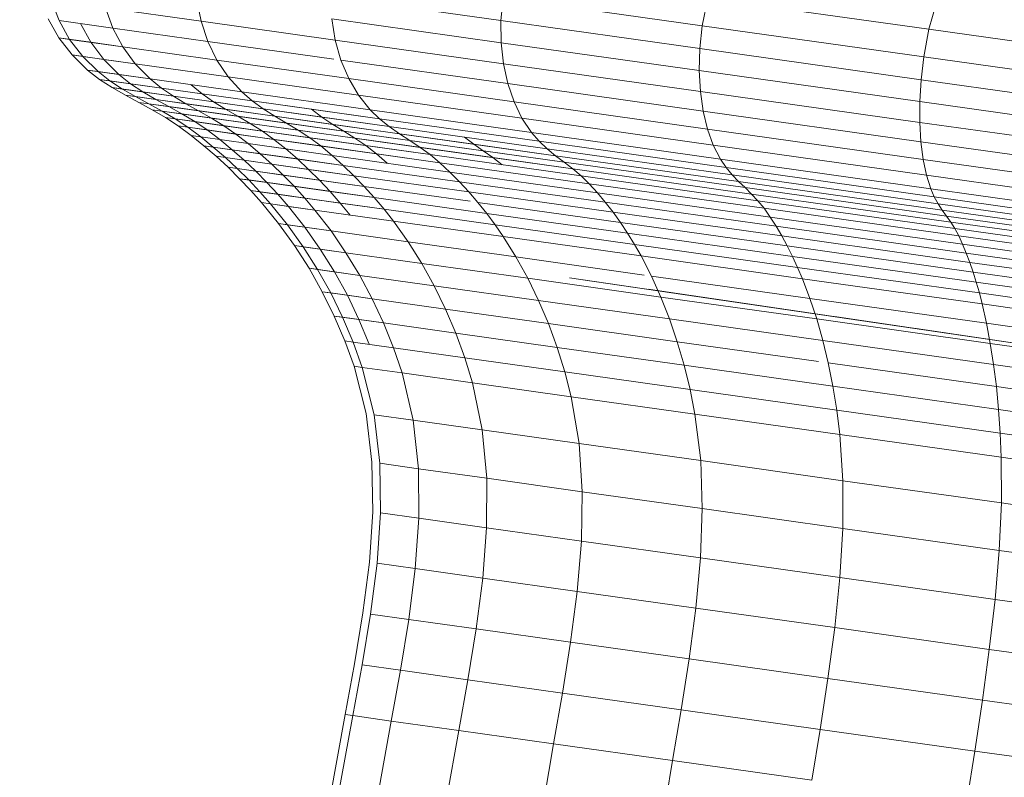
# Model space of a CAD drawing. Units: millimetres. Extents: x -2388 to 7692, y -3002 to 4126.
# Drawn here: x 2400 to 2418, y 1575 to 1590 of the extents above; entities that cross this region are included whole.
import ezdxf

# ---------------------------------------------------------------- set-up
doc = ezdxf.new("R2010")
doc.units = ezdxf.units.MM
doc.layers.add('A-GENM', color=13, linetype='Continuous', lineweight=9)
doc.layers.add('G-IMPT', color=8, linetype='Continuous', lineweight=9)

# ---------------------------------------------------------------- blocks, each defined once
blk = doc.blocks.new('D-  Elliptical Cross Trainerl - 44_DWG-418688-East')
at = {"layer": 'G-IMPT'}
for p, q in [((-73.967, 1589.932), (-73.82, 1589.552)), ((-71.237, 1589.937), (-71.16, 1589.537)), ((-68.725, 1589.997), (-65.544, 1589.549)), ((-65.505, 1589.978), (-65.544, 1589.549)), ((-65.505, 1589.978), (-61.777, 1589.453)), ((-61.67, 1589.968), (-61.777, 1589.453)), ((-61.67, 1589.968), (-57.529, 1589.386)), ((-57.395, 1589.861), (-57.529, 1589.386)), ((-72.953, 1589.789), (-72.813, 1589.41)), ((-72.953, 1589.789), (-71.16, 1589.537)), ((-74.023, 1589.58), (-73.823, 1589.227)), ((-73.82, 1589.552), (-73.622, 1589.198)), ((-73.82, 1589.552), (-72.813, 1589.41)), ((-73.416, 1589.495), (-73.222, 1589.142)), ((-71.16, 1589.537), (-71.035, 1589.16)), ((-71.16, 1589.537), (-68.648, 1589.184)), ((-68.71, 1589.581), (-68.648, 1589.184)), ((-68.71, 1589.581), (-65.541, 1589.135)), ((-65.544, 1589.549), (-65.541, 1589.135)), ((-65.544, 1589.549), (-61.82, 1589.026)), ((-72.813, 1589.41), (-72.625, 1589.058)), ((-72.813, 1589.41), (-71.035, 1589.16)), ((-61.777, 1589.453), (-61.82, 1589.026)), ((-61.777, 1589.453), (-57.625, 1588.869)), ((-57.529, 1589.386), (-57.625, 1588.869)), ((-57.529, 1589.386), (-53.098, 1588.762)), ((-73.823, 1589.227), (-73.576, 1588.905)), ((-73.222, 1589.142), (-73.823, 1589.227)), ((-73.823, 1589.227), (-73.622, 1589.198)), ((-73.622, 1589.198), (-73.377, 1588.877)), ((-73.622, 1589.198), (-72.625, 1589.058)), ((-72.625, 1589.058), (-73.222, 1589.142)), ((-73.222, 1589.142), (-72.982, 1588.821)), ((-71.035, 1589.16), (-70.864, 1588.81)), ((-71.035, 1589.16), (-68.672, 1588.828)), ((-68.648, 1589.184), (-68.543, 1588.809)), ((-68.648, 1589.184), (-65.497, 1588.74)), ((-65.541, 1589.135), (-65.497, 1588.74)), ((-65.541, 1589.135), (-61.83, 1588.613)), ((-72.625, 1589.058), (-72.392, 1588.738)), ((-72.625, 1589.058), (-70.864, 1588.81)), ((-61.82, 1589.026), (-61.83, 1588.613)), ((-61.82, 1589.026), (-57.673, 1588.442)), ((-73.576, 1588.905), (-73.286, 1588.62)), ((-72.982, 1588.821), (-73.576, 1588.905)), ((-73.576, 1588.905), (-73.377, 1588.877)), ((-73.377, 1588.877), (-73.09, 1588.593)), ((-73.377, 1588.877), (-72.392, 1588.738)), ((-72.392, 1588.738), (-72.982, 1588.821)), ((-72.982, 1588.821), (-72.699, 1588.538)), ((-72.392, 1588.738), (-72.117, 1588.456)), ((-72.392, 1588.738), (-70.651, 1588.494)), ((-70.864, 1588.81), (-70.651, 1588.494)), ((-70.864, 1588.81), (-68.396, 1588.463)), ((-68.543, 1588.809), (-68.396, 1588.463)), ((-68.543, 1588.809), (-65.416, 1588.369)), ((-65.497, 1588.74), (-65.416, 1588.369)), ((-65.497, 1588.74), (-61.808, 1588.221)), ((-57.625, 1588.869), (-57.673, 1588.442)), ((-57.625, 1588.869), (-53.182, 1588.244)), ((-73.286, 1588.62), (-73.061, 1588.448)), ((-72.699, 1588.538), (-73.286, 1588.62)), ((-73.286, 1588.62), (-73.09, 1588.593)), ((-73.09, 1588.593), (-72.867, 1588.421)), ((-73.09, 1588.593), (-72.117, 1588.456)), ((-61.83, 1588.613), (-61.808, 1588.221)), ((-61.83, 1588.613), (-57.698, 1588.032)), ((-73.061, 1588.448), (-72.823, 1588.294)), ((-72.48, 1588.366), (-73.061, 1588.448)), ((-73.061, 1588.448), (-72.867, 1588.421)), ((-72.867, 1588.421), (-72.631, 1588.267)), ((-72.867, 1588.421), (-71.904, 1588.285)), ((-72.117, 1588.456), (-72.699, 1588.538)), ((-72.699, 1588.538), (-72.48, 1588.366)), ((-72.117, 1588.456), (-71.904, 1588.285)), ((-72.117, 1588.456), (-70.399, 1588.214)), ((-70.651, 1588.494), (-70.399, 1588.214)), ((-70.651, 1588.494), (-68.211, 1588.15)), ((-68.396, 1588.463), (-68.211, 1588.15)), ((-68.396, 1588.463), (-65.3, 1588.028)), ((-65.416, 1588.369), (-65.3, 1588.028)), ((-65.416, 1588.369), (-61.756, 1587.855)), ((-57.673, 1588.442), (-57.698, 1588.032)), ((-57.673, 1588.442), (-53.237, 1587.818)), ((-72.823, 1588.294), (-72.577, 1588.153)), ((-72.249, 1588.213), (-72.823, 1588.294)), ((-72.823, 1588.294), (-72.631, 1588.267)), ((-72.631, 1588.267), (-72.387, 1588.126)), ((-72.631, 1588.267), (-71.679, 1588.133)), ((-71.143, 1588.178), (-72.48, 1588.366)), ((-72.48, 1588.366), (-72.249, 1588.213)), ((-70.926, 1588.027), (-72.249, 1588.213)), ((-72.249, 1588.213), (-72.008, 1588.073)), ((-71.904, 1588.285), (-71.679, 1588.133)), ((-71.904, 1588.285), (-70.204, 1588.046)), ((-71.348, 1588.348), (-71.143, 1588.178)), ((-70.399, 1588.214), (-70.204, 1588.046)), ((-70.399, 1588.214), (-67.991, 1587.876)), ((-61.808, 1588.221), (-61.756, 1587.855)), ((-61.808, 1588.221), (-57.7, 1587.643)), ((-72.577, 1588.153), (-72.325, 1588.017)), ((-72.008, 1588.073), (-72.577, 1588.153)), ((-72.577, 1588.153), (-72.387, 1588.126)), ((-72.387, 1588.126), (-72.137, 1587.99)), ((-72.387, 1588.126), (-71.444, 1587.993)), ((-72.325, 1588.017), (-72.074, 1587.88)), ((-71.763, 1587.938), (-72.325, 1588.017)), ((-72.325, 1588.017), (-72.137, 1587.99)), ((-70.7, 1587.889), (-72.008, 1588.073)), ((-72.008, 1588.073), (-71.763, 1587.938)), ((-71.679, 1588.133), (-71.444, 1587.993)), ((-71.679, 1588.133), (-69.996, 1587.897)), ((-69.093, 1587.89), (-71.143, 1588.178)), ((-71.143, 1588.178), (-70.926, 1588.027)), ((-68.897, 1587.742), (-70.926, 1588.027)), ((-70.926, 1588.027), (-70.7, 1587.889)), ((-70.204, 1588.046), (-69.996, 1587.897)), ((-70.204, 1588.046), (-67.82, 1587.711)), ((-68.211, 1588.15), (-67.991, 1587.876)), ((-68.211, 1588.15), (-65.151, 1587.72)), ((-65.3, 1588.028), (-65.151, 1587.72)), ((-65.3, 1588.028), (-61.675, 1587.518)), ((-57.698, 1588.032), (-57.7, 1587.643)), ((-57.698, 1588.032), (-53.277, 1587.41)), ((-72.137, 1587.99), (-71.888, 1587.854)), ((-72.137, 1587.99), (-71.206, 1587.859)), ((-72.074, 1587.88), (-71.827, 1587.735)), ((-71.518, 1587.802), (-72.074, 1587.88)), ((-72.074, 1587.88), (-71.888, 1587.854)), ((-71.888, 1587.854), (-71.643, 1587.709)), ((-71.888, 1587.854), (-70.967, 1587.724)), ((-70.47, 1587.756), (-71.763, 1587.938)), ((-71.763, 1587.938), (-71.518, 1587.802)), ((-71.444, 1587.993), (-71.206, 1587.859)), ((-71.444, 1587.993), (-69.78, 1587.759)), ((-71.206, 1587.859), (-70.967, 1587.724)), ((-71.206, 1587.859), (-69.56, 1587.628)), ((-68.693, 1587.606), (-70.7, 1587.889)), ((-70.7, 1587.889), (-70.47, 1587.756)), ((-69.996, 1587.897), (-69.78, 1587.759)), ((-69.996, 1587.897), (-67.637, 1587.565)), ((-67.82, 1587.711), (-69.093, 1587.89)), ((-69.093, 1587.89), (-68.897, 1587.742)), ((-67.991, 1587.876), (-67.82, 1587.711)), ((-67.991, 1587.876), (-64.971, 1587.451)), ((-61.756, 1587.855), (-61.675, 1587.518)), ((-61.756, 1587.855), (-57.68, 1587.281)), ((-71.827, 1587.735), (-71.589, 1587.577)), ((-71.278, 1587.658), (-71.827, 1587.735)), ((-71.827, 1587.735), (-71.643, 1587.709)), ((-71.643, 1587.709), (-71.407, 1587.551)), ((-71.643, 1587.709), (-70.733, 1587.581)), ((-70.239, 1587.622), (-71.518, 1587.802)), ((-71.518, 1587.802), (-71.278, 1587.658)), ((-70.013, 1587.48), (-71.278, 1587.658)), ((-71.278, 1587.658), (-71.046, 1587.5)), ((-70.967, 1587.724), (-70.733, 1587.581)), ((-70.967, 1587.724), (-69.34, 1587.495)), ((-68.486, 1587.477), (-70.47, 1587.756)), ((-70.47, 1587.756), (-70.239, 1587.622)), ((-69.78, 1587.759), (-69.56, 1587.628)), ((-69.78, 1587.759), (-67.447, 1587.431)), ((-67.637, 1587.565), (-68.897, 1587.742)), ((-68.897, 1587.742), (-68.693, 1587.606)), ((-67.82, 1587.711), (-67.637, 1587.565)), ((-67.82, 1587.711), (-64.83, 1587.29)), ((-65.151, 1587.72), (-64.971, 1587.451)), ((-65.151, 1587.72), (-61.568, 1587.216)), ((-57.7, 1587.643), (-57.68, 1587.281)), ((-57.7, 1587.643), (-53.304, 1587.025)), ((-71.589, 1587.577), (-71.346, 1587.395)), ((-71.046, 1587.5), (-71.589, 1587.577)), ((-71.589, 1587.577), (-71.407, 1587.551)), ((-71.407, 1587.551), (-71.167, 1587.369)), ((-71.407, 1587.551), (-70.507, 1587.424)), ((-69.795, 1587.324), (-71.046, 1587.5)), ((-71.046, 1587.5), (-70.809, 1587.319)), ((-70.733, 1587.581), (-70.507, 1587.424)), ((-70.733, 1587.581), (-69.125, 1587.355)), ((-68.278, 1587.346), (-70.239, 1587.622)), ((-70.239, 1587.622), (-70.013, 1587.48)), ((-68.074, 1587.207), (-70.013, 1587.48)), ((-70.013, 1587.48), (-69.795, 1587.324)), ((-69.56, 1587.628), (-69.34, 1587.495)), ((-69.56, 1587.628), (-67.254, 1587.303)), ((-69.34, 1587.495), (-69.125, 1587.355)), ((-69.34, 1587.495), (-67.06, 1587.174)), ((-66.053, 1587.235), (-68.693, 1587.606)), ((-68.693, 1587.606), (-68.486, 1587.477)), ((-65.875, 1587.109), (-68.486, 1587.477)), ((-68.486, 1587.477), (-68.278, 1587.346)), ((-67.637, 1587.565), (-67.447, 1587.431)), ((-67.637, 1587.565), (-64.679, 1587.148)), ((-64.971, 1587.451), (-64.83, 1587.29)), ((-64.971, 1587.451), (-61.435, 1586.953)), ((-61.675, 1587.518), (-61.568, 1587.216)), ((-61.675, 1587.518), (-57.639, 1586.95)), ((-71.346, 1587.395), (-71.109, 1587.205)), ((-70.809, 1587.319), (-71.346, 1587.395)), ((-71.346, 1587.395), (-71.167, 1587.369)), ((-71.167, 1587.369), (-70.932, 1587.18)), ((-71.167, 1587.369), (-70.277, 1587.244)), ((-69.573, 1587.145), (-70.809, 1587.319)), ((-70.809, 1587.319), (-70.579, 1587.13)), ((-70.507, 1587.424), (-70.277, 1587.244)), ((-70.507, 1587.424), (-68.917, 1587.201)), ((-67.878, 1587.055), (-69.795, 1587.324)), ((-69.795, 1587.324), (-69.573, 1587.145)), ((-69.125, 1587.355), (-68.917, 1587.201)), ((-69.125, 1587.355), (-66.87, 1587.038)), ((-65.697, 1586.983), (-68.278, 1587.346)), ((-68.278, 1587.346), (-68.074, 1587.207)), ((-67.447, 1587.431), (-67.254, 1587.303)), ((-67.447, 1587.431), (-64.521, 1587.019)), ((-67.254, 1587.303), (-67.06, 1587.174)), ((-67.254, 1587.303), (-64.36, 1586.896)), ((-66.228, 1587.366), (-66.053, 1587.235)), ((-64.83, 1587.29), (-64.679, 1587.148)), ((-64.83, 1587.29), (-61.329, 1586.797)), ((-57.68, 1587.281), (-57.639, 1586.95)), ((-57.68, 1587.281), (-53.319, 1586.667)), ((-71.109, 1587.205), (-70.879, 1587.007)), ((-70.579, 1587.13), (-71.109, 1587.205)), ((-71.109, 1587.205), (-70.932, 1587.18)), ((-70.932, 1587.18), (-70.704, 1586.982)), ((-70.932, 1587.18), (-70.052, 1587.056)), ((-69.357, 1586.958), (-70.579, 1587.13)), ((-70.579, 1587.13), (-70.354, 1586.933)), ((-70.277, 1587.244), (-70.052, 1587.056)), ((-70.277, 1587.244), (-68.705, 1587.023)), ((-68.705, 1587.023), (-69.573, 1587.145)), ((-69.573, 1587.145), (-69.357, 1586.958)), ((-68.917, 1587.201), (-68.705, 1587.023)), ((-68.917, 1587.201), (-66.688, 1586.887)), ((-66.87, 1587.038), (-68.074, 1587.207)), ((-68.074, 1587.207), (-67.878, 1587.055)), ((-67.06, 1587.174), (-66.87, 1587.038)), ((-67.06, 1587.174), (-64.2, 1586.772)), ((-64.521, 1587.019), (-66.053, 1587.235)), ((-66.053, 1587.235), (-65.875, 1587.109)), ((-64.36, 1586.896), (-65.875, 1587.109)), ((-65.875, 1587.109), (-65.697, 1586.983)), ((-64.679, 1587.148), (-64.521, 1587.019)), ((-64.679, 1587.148), (-61.215, 1586.661)), ((-61.568, 1587.216), (-61.435, 1586.953)), ((-61.568, 1587.216), (-57.577, 1586.654)), ((-70.879, 1587.007), (-70.655, 1586.801)), ((-70.354, 1586.933), (-70.879, 1587.007)), ((-70.879, 1587.007), (-70.704, 1586.982)), ((-70.704, 1586.982), (-70.482, 1586.777)), ((-70.704, 1586.982), (-69.834, 1586.86)), ((-69.147, 1586.763), (-70.354, 1586.933)), ((-70.354, 1586.933), (-70.137, 1586.728)), ((-70.052, 1587.056), (-69.834, 1586.86)), ((-70.052, 1587.056), (-68.499, 1586.837)), ((-68.499, 1586.837), (-69.357, 1586.958)), ((-69.357, 1586.958), (-69.147, 1586.763)), ((-68.705, 1587.023), (-68.499, 1586.837)), ((-68.705, 1587.023), (-66.502, 1586.713)), ((-66.688, 1586.887), (-67.878, 1587.055)), ((-67.878, 1587.055), (-67.678, 1586.879)), ((-66.87, 1587.038), (-66.688, 1586.887)), ((-66.87, 1587.038), (-64.042, 1586.64)), ((-64.2, 1586.772), (-65.697, 1586.983)), ((-65.697, 1586.983), (-65.523, 1586.848)), ((-64.521, 1587.019), (-64.36, 1586.896)), ((-64.521, 1587.019), (-61.096, 1586.537)), ((-64.36, 1586.896), (-64.2, 1586.772)), ((-64.36, 1586.896), (-60.973, 1586.42)), ((-61.435, 1586.953), (-61.329, 1586.797)), ((-61.435, 1586.953), (-57.497, 1586.399)), ((-57.639, 1586.95), (-57.577, 1586.654)), ((-57.639, 1586.95), (-53.32, 1586.342)), ((-70.655, 1586.801), (-70.439, 1586.588)), ((-70.137, 1586.728), (-70.655, 1586.801)), ((-70.655, 1586.801), (-70.482, 1586.777)), ((-70.482, 1586.777), (-70.267, 1586.564)), ((-70.482, 1586.777), (-69.622, 1586.656)), ((-68.943, 1586.561), (-70.137, 1586.728)), ((-70.137, 1586.728), (-69.926, 1586.516)), ((-69.834, 1586.86), (-69.622, 1586.656)), ((-69.834, 1586.86), (-68.299, 1586.644)), ((-68.299, 1586.644), (-69.147, 1586.763)), ((-69.147, 1586.763), (-68.943, 1586.561)), ((-68.499, 1586.837), (-68.299, 1586.644)), ((-68.499, 1586.837), (-66.321, 1586.531)), ((-66.688, 1586.887), (-66.502, 1586.713)), ((-66.688, 1586.887), (-63.891, 1586.494)), ((-66.502, 1586.713), (-66.321, 1586.531)), ((-66.502, 1586.713), (-63.738, 1586.324)), ((-64.2, 1586.772), (-64.042, 1586.64)), ((-64.2, 1586.772), (-60.851, 1586.301)), ((-61.329, 1586.797), (-61.215, 1586.661)), ((-61.329, 1586.797), (-57.431, 1586.249)), ((-70.439, 1586.588), (-70.229, 1586.368)), ((-69.926, 1586.516), (-70.439, 1586.588)), ((-70.439, 1586.588), (-70.267, 1586.564)), ((-70.267, 1586.564), (-70.059, 1586.344)), ((-70.267, 1586.564), (-69.417, 1586.445)), ((-69.622, 1586.656), (-69.417, 1586.445)), ((-69.622, 1586.656), (-68.104, 1586.443)), ((-68.104, 1586.443), (-68.943, 1586.561)), ((-68.943, 1586.561), (-68.746, 1586.35)), ((-68.299, 1586.644), (-68.104, 1586.443)), ((-68.299, 1586.644), (-66.146, 1586.341)), ((-66.321, 1586.531), (-66.146, 1586.341)), ((-66.321, 1586.531), (-63.59, 1586.147)), ((-64.042, 1586.64), (-63.891, 1586.494)), ((-64.042, 1586.64), (-60.732, 1586.174)), ((-61.215, 1586.661), (-61.096, 1586.537)), ((-61.215, 1586.661), (-57.358, 1586.118)), ((-61.096, 1586.537), (-60.973, 1586.42)), ((-61.096, 1586.537), (-57.281, 1586.001)), ((-57.577, 1586.654), (-57.497, 1586.399)), ((-57.577, 1586.654), (-53.308, 1586.053)), ((-70.229, 1586.368), (-70.026, 1586.14)), ((-69.722, 1586.296), (-70.229, 1586.368)), ((-70.229, 1586.368), (-70.059, 1586.344)), ((-70.059, 1586.344), (-69.859, 1586.116)), ((-70.059, 1586.344), (-69.219, 1586.226)), ((-68.746, 1586.35), (-69.926, 1586.516)), ((-69.926, 1586.516), (-69.722, 1586.296)), ((-69.417, 1586.445), (-69.219, 1586.226)), ((-69.417, 1586.445), (-67.916, 1586.233)), ((-67.916, 1586.233), (-68.746, 1586.35)), ((-68.746, 1586.35), (-68.555, 1586.132)), ((-68.104, 1586.443), (-67.916, 1586.233)), ((-68.104, 1586.443), (-66.124, 1586.164)), ((-66.146, 1586.341), (-65.976, 1586.143)), ((-66.146, 1586.341), (-63.446, 1585.961)), ((-63.891, 1586.494), (-63.738, 1586.324)), ((-63.891, 1586.494), (-60.618, 1586.033)), ((-60.973, 1586.42), (-60.851, 1586.301)), ((-60.973, 1586.42), (-57.201, 1585.889)), ((-57.497, 1586.399), (-57.431, 1586.249)), ((-57.497, 1586.399), (-53.284, 1585.806)), ((-68.555, 1586.132), (-69.722, 1586.296)), ((-69.722, 1586.296), (-69.525, 1586.069)), ((-69.219, 1586.226), (-69.027, 1585.999)), ((-69.219, 1586.226), (-67.734, 1586.017)), ((-67.916, 1586.233), (-67.734, 1586.017)), ((-67.916, 1586.233), (-65.812, 1585.937)), ((-63.738, 1586.324), (-63.59, 1586.147)), ((-63.738, 1586.324), (-60.503, 1585.869)), ((-60.851, 1586.301), (-60.732, 1586.174)), ((-60.851, 1586.301), (-57.122, 1585.776)), ((-60.732, 1586.174), (-60.618, 1586.033)), ((-60.732, 1586.174), (-57.045, 1585.656)), ((-57.431, 1586.249), (-57.358, 1586.118)), ((-57.431, 1586.249), (-53.26, 1585.662)), ((-70.026, 1586.14), (-69.708, 1585.747)), ((-69.525, 1586.069), (-70.026, 1586.14)), ((-70.026, 1586.14), (-69.859, 1586.116)), ((-69.859, 1586.116), (-69.543, 1585.724)), ((-69.859, 1586.116), (-69.027, 1585.999)), ((-69.027, 1585.999), (-69.525, 1586.069)), ((-69.525, 1586.069), (-69.215, 1585.678)), ((-69.027, 1585.999), (-68.727, 1585.609)), ((-69.027, 1585.999), (-67.559, 1585.793)), ((-67.734, 1586.017), (-68.555, 1586.132)), ((-68.555, 1586.132), (-68.37, 1585.907)), ((-67.734, 1586.017), (-67.559, 1585.793)), ((-67.734, 1586.017), (-65.654, 1585.724)), ((-65.976, 1586.143), (-65.812, 1585.937)), ((-65.976, 1586.143), (-63.307, 1585.768)), ((-63.59, 1586.147), (-63.446, 1585.961)), ((-63.59, 1586.147), (-60.392, 1585.697)), ((-60.618, 1586.033), (-60.503, 1585.869)), ((-60.618, 1586.033), (-56.972, 1585.52)), ((-57.358, 1586.118), (-57.281, 1586.001)), ((-57.358, 1586.118), (-53.231, 1585.538)), ((-57.281, 1586.001), (-57.201, 1585.889)), ((-57.281, 1586.001), (-53.199, 1585.426)), ((-67.559, 1585.793), (-67.284, 1585.406)), ((-67.559, 1585.793), (-65.501, 1585.503)), ((-65.812, 1585.937), (-65.654, 1585.724)), ((-65.812, 1585.937), (-63.173, 1585.566)), ((-63.446, 1585.961), (-63.307, 1585.768)), ((-63.446, 1585.961), (-60.285, 1585.516)), ((-60.503, 1585.869), (-60.392, 1585.697)), ((-60.503, 1585.869), (-56.9, 1585.362)), ((-57.201, 1585.889), (-57.122, 1585.776)), ((-57.201, 1585.889), (-53.165, 1585.321)), ((-69.708, 1585.747), (-69.412, 1585.337)), ((-69.215, 1585.678), (-69.708, 1585.747)), ((-69.708, 1585.747), (-69.543, 1585.724)), ((-69.543, 1585.724), (-69.25, 1585.314)), ((-69.543, 1585.724), (-68.727, 1585.609)), ((-68.727, 1585.609), (-69.215, 1585.678)), ((-69.215, 1585.678), (-68.928, 1585.269)), ((-68.727, 1585.609), (-68.447, 1585.201)), ((-68.727, 1585.609), (-67.284, 1585.406)), ((-65.654, 1585.724), (-65.501, 1585.503)), ((-65.654, 1585.724), (-63.043, 1585.357)), ((-63.307, 1585.768), (-63.173, 1585.566)), ((-63.307, 1585.768), (-60.182, 1585.328)), ((-60.392, 1585.697), (-60.285, 1585.516)), ((-60.392, 1585.697), (-56.831, 1585.196)), ((-57.122, 1585.776), (-57.045, 1585.656)), ((-57.122, 1585.776), (-53.132, 1585.215)), ((-57.045, 1585.656), (-56.972, 1585.52)), ((-57.045, 1585.656), (-53.1, 1585.101)), ((-65.501, 1585.503), (-65.263, 1585.122)), ((-65.501, 1585.503), (-62.92, 1585.14)), ((-63.173, 1585.566), (-63.043, 1585.357)), ((-63.173, 1585.566), (-60.083, 1585.131)), ((-60.285, 1585.516), (-60.182, 1585.328)), ((-60.285, 1585.516), (-56.765, 1585.021)), ((-56.972, 1585.52), (-56.9, 1585.362)), ((-56.972, 1585.52), (-53.072, 1584.971)), ((-69.412, 1585.337), (-69.139, 1584.911)), ((-68.928, 1585.269), (-69.412, 1585.337)), ((-69.412, 1585.337), (-69.25, 1585.314)), ((-69.25, 1585.314), (-68.98, 1584.888)), ((-69.25, 1585.314), (-68.447, 1585.201)), ((-68.447, 1585.201), (-68.928, 1585.269)), ((-68.928, 1585.269), (-68.663, 1584.844)), ((-67.284, 1585.406), (-67.029, 1585.002)), ((-67.284, 1585.406), (-65.263, 1585.122)), ((-63.043, 1585.357), (-62.92, 1585.14)), ((-63.043, 1585.357), (-59.988, 1584.927)), ((-60.182, 1585.328), (-60.083, 1585.131)), ((-60.182, 1585.328), (-56.701, 1584.838)), ((-56.9, 1585.362), (-56.831, 1585.196)), ((-56.9, 1585.362), (-53.045, 1584.82)), ((-68.447, 1585.201), (-68.19, 1584.777)), ((-68.447, 1585.201), (-67.029, 1585.002)), ((-65.263, 1585.122), (-65.042, 1584.722)), ((-65.263, 1585.122), (-62.861, 1584.784)), ((-62.92, 1585.14), (-62.726, 1584.765)), ((-62.92, 1585.14), (-59.897, 1584.715)), ((-60.083, 1585.131), (-59.988, 1584.927)), ((-60.083, 1585.131), (-56.642, 1584.647)), ((-56.831, 1585.196), (-56.765, 1585.021)), ((-56.831, 1585.196), (-53.021, 1584.66)), ((-69.139, 1584.911), (-68.89, 1584.47)), ((-68.663, 1584.844), (-69.139, 1584.911)), ((-69.139, 1584.911), (-68.98, 1584.888)), ((-68.98, 1584.888), (-68.733, 1584.447)), ((-68.98, 1584.888), (-68.19, 1584.777)), ((-67.029, 1585.002), (-66.795, 1584.581)), ((-67.029, 1585.002), (-65.042, 1584.722)), ((-59.988, 1584.927), (-59.897, 1584.715)), ((-59.988, 1584.927), (-56.585, 1584.448)), ((-56.765, 1585.021), (-56.701, 1584.838)), ((-56.765, 1585.021), (-52.998, 1584.491)), ((-68.19, 1584.777), (-68.663, 1584.844)), ((-68.663, 1584.844), (-68.421, 1584.404)), ((-68.19, 1584.777), (-67.956, 1584.338)), ((-68.19, 1584.777), (-66.795, 1584.581)), ((-65.042, 1584.722), (-64.84, 1584.306)), ((-65.042, 1584.722), (-62.549, 1584.371)), ((-48.46, 1582.416), (-64.261, 1584.732)), ((-48.46, 1582.416), (-64.012, 1584.695)), ((-62.726, 1584.765), (-62.549, 1584.371)), ((-62.726, 1584.765), (-59.757, 1584.347)), ((-59.897, 1584.715), (-59.757, 1584.347)), ((-59.897, 1584.715), (-56.531, 1584.241)), ((-56.701, 1584.838), (-56.642, 1584.647)), ((-56.701, 1584.838), (-52.978, 1584.314)), ((-66.795, 1584.581), (-66.582, 1584.145)), ((-66.795, 1584.581), (-64.84, 1584.306)), ((-48.46, 1582.416), (-62.786, 1584.516)), ((-56.642, 1584.647), (-56.585, 1584.448)), ((-56.642, 1584.647), (-52.96, 1584.129)), ((-68.89, 1584.47), (-68.665, 1584.016)), ((-68.421, 1584.404), (-68.89, 1584.47)), ((-68.89, 1584.47), (-68.733, 1584.447)), ((-68.733, 1584.447), (-68.511, 1583.994)), ((-68.733, 1584.447), (-67.956, 1584.338)), ((-67.956, 1584.338), (-68.421, 1584.404)), ((-68.421, 1584.404), (-68.203, 1583.951)), ((-67.956, 1584.338), (-67.745, 1583.886)), ((-67.956, 1584.338), (-66.582, 1584.145)), ((-62.549, 1584.371), (-62.387, 1583.961)), ((-62.549, 1584.371), (-59.63, 1583.961)), ((-48.46, 1582.416), (-61.828, 1584.375)), ((-59.757, 1584.347), (-59.63, 1583.961)), ((-59.757, 1584.347), (-56.451, 1583.882)), ((-56.585, 1584.448), (-56.531, 1584.241)), ((-56.585, 1584.448), (-52.944, 1583.936)), ((-66.582, 1584.145), (-66.391, 1583.696)), ((-66.582, 1584.145), (-64.657, 1583.874)), ((-64.84, 1584.306), (-64.657, 1583.874)), ((-64.84, 1584.306), (-62.387, 1583.961)), ((-56.531, 1584.241), (-56.451, 1583.882)), ((-56.531, 1584.241), (-52.93, 1583.735)), ((-68.665, 1584.016), (-68.466, 1583.55)), ((-68.203, 1583.951), (-68.665, 1584.016)), ((-68.665, 1584.016), (-68.511, 1583.994)), ((-68.511, 1583.994), (-68.314, 1583.529)), ((-68.511, 1583.994), (-67.745, 1583.886)), ((-67.745, 1583.886), (-68.203, 1583.951)), ((-68.203, 1583.951), (-68.01, 1583.486)), ((-62.387, 1583.961), (-62.242, 1583.534)), ((-62.387, 1583.961), (-59.516, 1583.557)), ((-59.63, 1583.961), (-59.516, 1583.557)), ((-59.63, 1583.961), (-56.38, 1583.503)), ((-48.46, 1582.416), (-59.298, 1584.004)), ((-67.745, 1583.886), (-67.558, 1583.423)), ((-67.745, 1583.886), (-66.391, 1583.696)), ((-64.657, 1583.874), (-64.494, 1583.429)), ((-64.657, 1583.874), (-62.242, 1583.534)), ((-48.46, 1582.416), (-57.768, 1583.78)), ((-56.451, 1583.882), (-56.38, 1583.503)), ((-56.451, 1583.882), (-52.913, 1583.384)), ((-66.391, 1583.696), (-66.223, 1583.235)), ((-66.391, 1583.696), (-64.494, 1583.429)), ((-68.466, 1583.55), (-68.293, 1583.075)), ((-68.466, 1583.55), (-68.314, 1583.529)), ((-68.314, 1583.529), (-68.143, 1583.054)), ((-68.314, 1583.529), (-67.558, 1583.423)), ((-67.558, 1583.423), (-67.396, 1582.949)), ((-67.558, 1583.423), (-66.223, 1583.235)), ((-64.494, 1583.429), (-64.351, 1582.971)), ((-64.494, 1583.429), (-62.114, 1583.094)), ((-62.242, 1583.534), (-62.114, 1583.094)), ((-62.242, 1583.534), (-59.597, 1583.162)), ((-59.516, 1583.557), (-59.415, 1583.137)), ((-59.516, 1583.557), (-56.318, 1583.107)), ((-56.38, 1583.503), (-56.318, 1583.107)), ((-56.38, 1583.503), (-52.902, 1583.014)), ((-66.223, 1583.235), (-66.077, 1582.764)), ((-66.223, 1583.235), (-64.351, 1582.971)), ((-68.293, 1583.075), (-68.069, 1582.189)), ((-68.293, 1583.075), (-68.143, 1583.054)), ((-68.143, 1583.054), (-67.921, 1582.168)), ((-68.143, 1583.054), (-67.396, 1582.949)), ((-62.114, 1583.094), (-62.004, 1582.641)), ((-62.114, 1583.094), (-59.328, 1582.702)), ((-59.415, 1583.137), (-59.328, 1582.702)), ((-59.415, 1583.137), (-56.267, 1582.694)), ((-56.318, 1583.107), (-56.267, 1582.694)), ((-56.318, 1583.107), (-52.897, 1582.625)), ((-67.396, 1582.949), (-67.189, 1582.065)), ((-67.396, 1582.949), (-66.077, 1582.764)), ((-64.351, 1582.971), (-64.229, 1582.504)), ((-64.351, 1582.971), (-62.004, 1582.641)), ((-66.077, 1582.764), (-65.894, 1581.883)), ((-66.077, 1582.764), (-64.229, 1582.504)), ((-59.328, 1582.702), (-59.255, 1582.255)), ((-59.328, 1582.702), (-56.226, 1582.265)), ((-56.267, 1582.694), (-56.226, 1582.265)), ((-56.267, 1582.694), (-52.898, 1582.22)), ((-64.229, 1582.504), (-64.08, 1581.628)), ((-64.229, 1582.504), (-61.911, 1582.177)), ((-62.004, 1582.641), (-61.911, 1582.177)), ((-62.004, 1582.641), (-59.255, 1582.255)), ((-68.069, 1582.189), (-67.96, 1581.278)), ((-67.921, 1582.168), (-67.814, 1581.257)), ((-67.921, 1582.168), (-67.189, 1582.065)), ((-61.911, 1582.177), (-61.804, 1581.307)), ((-61.911, 1582.177), (-59.197, 1581.796)), ((-59.255, 1582.255), (-59.197, 1581.796)), ((-59.255, 1582.255), (-56.195, 1581.824)), ((-56.226, 1582.265), (-56.195, 1581.824)), ((-56.226, 1582.265), (-52.906, 1581.799)), ((-67.189, 1582.065), (-67.09, 1581.156)), ((-67.189, 1582.065), (-65.894, 1581.883)), ((-65.894, 1581.883), (-65.812, 1580.976)), ((-65.894, 1581.883), (-64.08, 1581.628)), ((-59.197, 1581.796), (-59.139, 1580.932)), ((-59.197, 1581.796), (-56.174, 1581.37)), ((-56.195, 1581.824), (-56.174, 1581.37)), ((-56.195, 1581.824), (-52.92, 1581.363)), ((-64.08, 1581.628), (-64.021, 1580.724)), ((-64.08, 1581.628), (-61.804, 1581.307)), ((-56.174, 1581.37), (-56.172, 1580.515)), ((-56.174, 1581.37), (-52.94, 1580.915)), ((-67.96, 1581.278), (-67.946, 1580.348)), ((-67.814, 1581.257), (-67.801, 1580.328)), ((-67.814, 1581.257), (-67.09, 1581.156)), ((-61.804, 1581.307), (-61.774, 1580.408)), ((-61.804, 1581.307), (-59.139, 1580.932)), ((-67.09, 1581.156), (-67.083, 1580.227)), ((-67.09, 1581.156), (-65.812, 1580.976)), ((-65.812, 1580.976), (-65.815, 1580.048)), ((-65.812, 1580.976), (-64.021, 1580.724)), ((-59.139, 1580.932), (-59.143, 1580.037)), ((-59.139, 1580.932), (-56.172, 1580.515)), ((-64.021, 1580.724), (-64.038, 1579.798)), ((-64.021, 1580.724), (-61.774, 1580.408)), ((-56.172, 1580.515), (-56.214, 1579.625)), ((-56.172, 1580.515), (-52.997, 1580.068)), ((-67.946, 1580.348), (-68.009, 1579.405)), ((-67.801, 1580.328), (-67.864, 1579.385)), ((-67.801, 1580.328), (-67.083, 1580.227)), ((-61.774, 1580.408), (-61.809, 1579.485)), ((-61.774, 1580.408), (-59.143, 1580.037)), ((-67.083, 1580.227), (-67.149, 1579.284)), ((-67.083, 1580.227), (-65.815, 1580.048)), ((-65.815, 1580.048), (-65.886, 1579.106)), ((-65.815, 1580.048), (-64.038, 1579.798)), ((-59.143, 1580.037), (-59.198, 1579.117)), ((-59.143, 1580.037), (-56.214, 1579.625)), ((-64.038, 1579.798), (-64.116, 1578.857)), ((-64.038, 1579.798), (-61.809, 1579.485)), ((-56.214, 1579.625), (-56.292, 1578.708)), ((-56.214, 1579.625), (-53.079, 1579.184)), ((-68.009, 1579.405), (-68.129, 1578.454)), ((-67.864, 1579.385), (-67.985, 1578.434)), ((-67.864, 1579.385), (-67.149, 1579.284)), ((-61.809, 1579.485), (-61.895, 1578.545)), ((-61.809, 1579.485), (-59.198, 1579.117)), ((-67.149, 1579.284), (-67.27, 1578.333)), ((-67.149, 1579.284), (-65.886, 1579.106)), ((-65.886, 1579.106), (-66.008, 1578.156)), ((-65.886, 1579.106), (-64.116, 1578.857)), ((-59.198, 1579.117), (-59.294, 1578.179)), ((-59.198, 1579.117), (-56.292, 1578.708)), ((-64.116, 1578.857), (-64.239, 1577.907)), ((-64.116, 1578.857), (-61.895, 1578.545)), ((-56.292, 1578.708), (-56.399, 1577.772)), ((-56.292, 1578.708), (-53.182, 1578.271)), ((-68.129, 1578.454), (-68.287, 1577.501)), ((-67.985, 1578.434), (-68.143, 1577.481)), ((-67.985, 1578.434), (-67.27, 1578.333)), ((-61.895, 1578.545), (-62.019, 1577.595)), ((-61.895, 1578.545), (-59.294, 1578.179)), ((-67.27, 1578.333), (-67.427, 1577.38)), ((-67.27, 1578.333), (-66.008, 1578.156)), ((-66.008, 1578.156), (-66.163, 1577.202)), ((-66.008, 1578.156), (-64.239, 1577.907)), ((-59.294, 1578.179), (-59.421, 1577.229)), ((-59.294, 1578.179), (-56.399, 1577.772)), ((-64.239, 1577.907), (-64.392, 1576.953)), ((-64.239, 1577.907), (-62.019, 1577.595)), ((-56.399, 1577.772), (-56.528, 1576.822)), ((-56.399, 1577.772), (-53.301, 1577.336)), ((-68.287, 1577.501), (-68.465, 1576.551)), ((-62.019, 1577.595), (-62.17, 1576.64)), ((-62.019, 1577.595), (-59.421, 1577.229)), ((-68.143, 1577.481), (-68.32, 1576.531)), ((-68.143, 1577.481), (-67.427, 1577.38)), ((-67.427, 1577.38), (-67.603, 1576.43)), ((-67.427, 1577.38), (-66.163, 1577.202)), ((-66.163, 1577.202), (-66.336, 1576.251)), ((-66.163, 1577.202), (-64.392, 1576.953)), ((-59.421, 1577.229), (-59.568, 1576.274)), ((-59.421, 1577.229), (-56.528, 1576.822)), ((-64.392, 1576.953), (-64.56, 1576.002)), ((-64.392, 1576.953), (-62.17, 1576.64)), ((-56.528, 1576.822), (-56.671, 1575.867)), ((-56.528, 1576.822), (-53.432, 1576.386)), ((-62.17, 1576.64), (-62.333, 1575.688)), ((-62.17, 1576.64), (-59.568, 1576.274)), ((-68.465, 1576.551), (-74.557, 1543.004)), ((-68.32, 1576.531), (-74.401, 1542.982)), ((-67.603, 1576.43), (-73.63, 1542.874)), ((-68.465, 1576.551), (-68.32, 1576.531)), ((-68.32, 1576.531), (-67.603, 1576.43)), ((-67.603, 1576.43), (-66.336, 1576.251)), ((-66.336, 1576.251), (-72.269, 1542.682)), ((-66.336, 1576.251), (-64.56, 1576.002)), ((-59.568, 1576.274), (-59.725, 1575.321)), ((-59.568, 1576.274), (-56.671, 1575.867)), ((-64.56, 1576.002), (-70.36, 1542.414)), ((-64.56, 1576.002), (-62.333, 1575.688)), ((-56.671, 1575.867), (-56.82, 1574.913)), ((-56.671, 1575.867), (-53.571, 1575.431)), ((-62.333, 1575.688), (-67.965, 1542.077)), ((-62.333, 1575.688), (-59.725, 1575.321))]:
    blk.add_line(p, q, dxfattribs=at)
blk = doc.blocks.new('D-  Elliptical Cross Trainerl - D-  Elliptical Cross Trainerl-432733-East')
blk.add_blockref('D-  Elliptical Cross Trainerl - 44_DWG-418688-East', (0, 0))

msp = doc.modelspace()

# ---------------------------------------------------------------- block references
at = {"layer": 'A-GENM'}
msp.add_blockref('D-  Elliptical Cross Trainerl - D-  Elliptical Cross Trainerl-432733-East', (2474.327, 0), dxfattribs=at)

doc.saveas('drawing.dxf')
